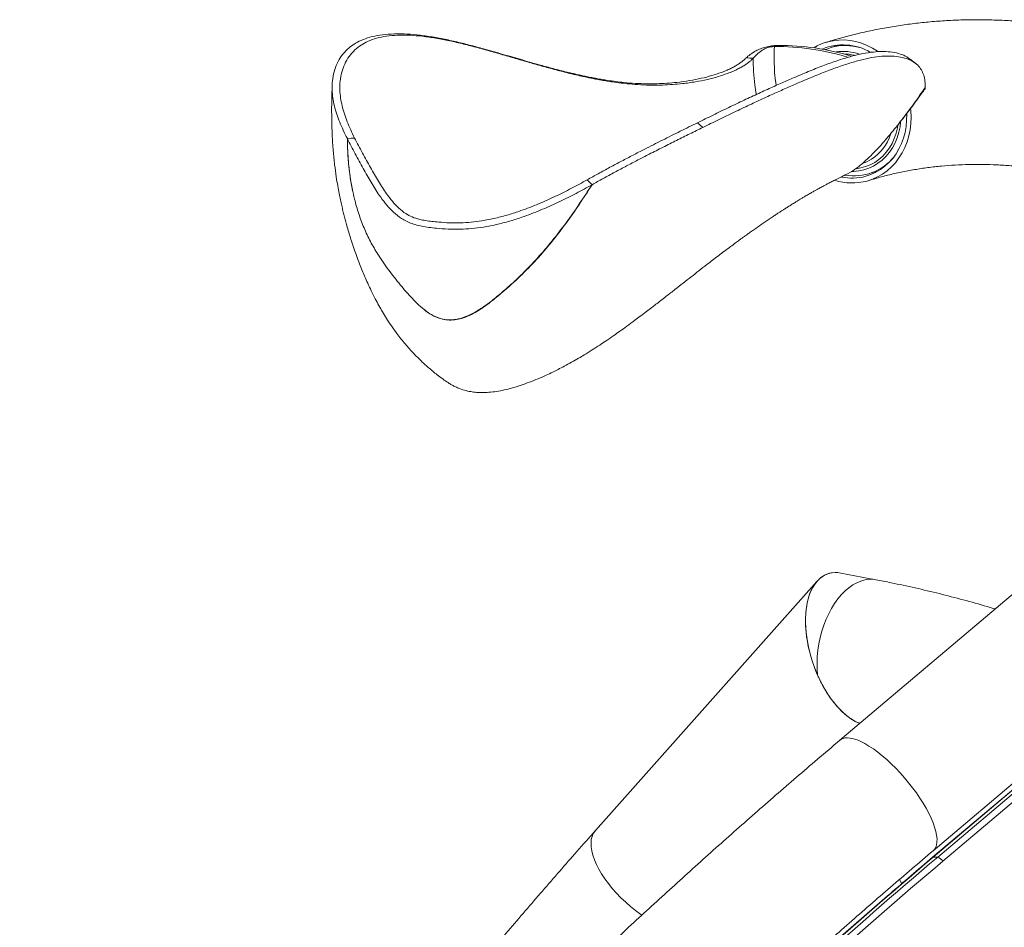
# Model space of a CAD drawing. Units: inches. Extents: x -472 to 13941, y -203 to 256.
# Drawn here: x -279 to -255, y -15 to 7 of the extents above; entities that cross this region are included whole.
import ezdxf

# ---------------------------------------------------------------- set-up
doc = ezdxf.new("R2010")
doc.units = ezdxf.units.IN
doc.header["$MEASUREMENT"] = 0
doc.linetypes.add('SLD-Solid', pattern=[0])
doc.layers.get('0').update_dxf_attribs({"linetype": 'SLD-Solid'})

# ---------------------------------------------------------------- blocks, each defined once
blk = doc.blocks.new('FRONT VIEW2')
at = {"linetype": 'SLD-Solid', "lineweight": 18}
for p, q in [((262.62, 260.805), (262.716, 260.832)), ((264.199, 260.846), (263.974, 260.777)), ((260.762, 258.964), (260.89, 258.85)), ((264.917, 257.732), (265.142, 257.802)), ((272.059, 250.666), (264.205, 244.023)), ((266.465, 241.35), (274.601, 248.232)), ((263.645, 247.86), (258.288, 241.835)), ((265.079, 247.906), (264.231, 248.068)), ((274.353, 247.873), (266.452, 241.19)), ((274.366, 247.877), (266.465, 241.194)), ((266.574, 241.194), (274.476, 247.877)), ((274.598, 247.778), (266.697, 241.094)), ((266.574, 241.194), (266.465, 241.194)), ((265.704, 240.551), (265.648, 240.652))]:
    blk.add_line(p, q, dxfattribs=at)
at = {"linetype": 'SLD-Solid', "lineweight": 18, "flags": 128}
for points in [[(263.578, 260.778), (263.656, 260.821), (263.78, 260.877), (263.91, 260.92), (264.044, 260.949), (264.18, 260.965), (264.318, 260.966), (264.456, 260.954), (264.594, 260.928), (264.73, 260.888), (264.864, 260.835), (264.993, 260.769), (265.118, 260.691), (265.127, 260.684)], [(263.853, 260.732), (263.888, 260.747), (264.012, 260.788)], [(262.108, 260.523), (262.023, 260.529), (261.939, 260.536)], [(265.919, 259.304), (265.924, 259.254), (265.93, 259.099), (265.924, 258.945), (265.905, 258.793), (265.874, 258.645), (265.831, 258.501), (265.777, 258.364), (265.711, 258.233), (265.635, 258.111), (265.549, 257.997), (265.453, 257.894), (265.349, 257.801), (265.237, 257.72), (265.118, 257.651), (264.993, 257.595), (264.863, 257.552)], [(265.823, 259.181), (265.823, 259.168), (265.822, 259.019), (265.808, 258.873), (265.783, 258.73), (265.745, 258.59), (265.696, 258.457), (265.636, 258.33), (265.565, 258.211), (265.484, 258.1), (265.393, 258), (265.294, 257.909), (265.188, 257.83), (265.074, 257.764), (264.955, 257.709), (264.831, 257.668)], [(264.483, 257.783), (264.539, 257.784), (264.664, 257.797), (264.787, 257.823), (264.905, 257.863), (265.019, 257.916), (265.127, 257.982), (265.228, 258.06), (265.32, 258.149), (265.404, 258.249), (265.477, 258.358), (265.541, 258.476), (265.593, 258.601), (265.633, 258.732), (265.662, 258.868), (265.676, 258.989)], [(265.61, 258.904), (265.6, 258.84), (265.568, 258.709), (265.524, 258.584), (265.47, 258.465), (265.404, 258.353), (265.328, 258.25), (265.243, 258.158), (265.15, 258.075), (265.049, 258.005), (264.941, 257.947), (264.828, 257.901), (264.71, 257.869), (264.598, 257.851)], [(252.463, 258.593), (252.375, 258.587), (252.286, 258.582)], [(252.463, 258.593), (252.375, 258.587), (252.286, 258.582)], [(258.091, 257.582), (258.149, 257.523), (258.208, 257.464)], [(258.091, 257.582), (258.149, 257.523), (258.208, 257.464)], [(263.667, 245.599), (263.656, 245.746), (263.654, 245.897), (263.66, 246.05), (263.675, 246.204), (263.698, 246.358), (263.73, 246.511), (263.77, 246.661), (263.818, 246.807), (263.873, 246.949), (263.935, 247.084), (264.004, 247.213), (264.079, 247.333), (264.159, 247.444), (264.243, 247.545), (264.332, 247.635), (264.424, 247.714), (264.518, 247.78), (264.615, 247.834), (264.712, 247.875), (264.81, 247.902), (264.907, 247.916), (265.003, 247.916), (265.079, 247.906)], [(264.383, 244.08), (264.456, 244.074), (264.535, 244.057), (264.622, 244.029), (264.713, 243.991), (264.81, 243.942), (264.911, 243.882), (265.016, 243.814), (265.123, 243.736), (265.232, 243.649), (265.341, 243.555), (265.451, 243.454), (265.559, 243.347), (265.666, 243.234), (265.77, 243.117), (265.871, 242.996), (265.967, 242.873), (266.059, 242.749), (266.144, 242.624), (266.223, 242.499), (266.295, 242.376), (266.359, 242.256), (266.415, 242.139), (266.462, 242.026), (266.5, 241.919), (266.528, 241.818), (266.547, 241.724), (266.557, 241.637), (266.556, 241.559), (266.546, 241.491), (266.526, 241.431), (266.496, 241.382), (266.465, 241.35)], [(258.288, 241.835), (258.28, 241.825), (258.239, 241.765), (258.209, 241.696), (258.19, 241.618), (258.183, 241.533), (258.186, 241.441), (258.202, 241.343), (258.228, 241.24), (258.266, 241.132), (258.314, 241.02), (258.372, 240.906), (258.441, 240.789), (258.518, 240.672), (258.605, 240.554), (258.699, 240.438), (258.8, 240.323), (258.908, 240.211), (259.022, 240.103), (259.14, 240), (259.262, 239.902), (259.386, 239.81), (259.414, 239.79)], [(266.465, 241.194), (266.455, 241.192), (266.452, 241.19)]]:
    blk.add_lwpolyline(points, dxfattribs=at)
at = {"linetype": 'SLD-Solid', "lineweight": 18}
for centre, radius, start, end in [((262.701, 255.125), 5.681, 72.6655, 90.8185), ((262.789, 255.15), 5.682, 72.6543, 90.7313), ((264.283, 259.539), 1.308, 59.3374, 112.749), ((264.338, 259.573), 1.258, 73.7599, 105.0265), ((264.286, 259.51), 1.179, 70.5362, 98.4521), ((264.287, 259.493), 1.135, 75.9946, 89.2355), ((264.341, 259.036), 1.145, 303.486, 342.0061), ((264.554, 258.909), 1.231, 259.8896, 320.9728), ((264.433, 258.926), 1.003, 287.2658, 302.5069), ((264.498, 258.897), 1.274, 258.4439, 285.1381), ((264.505, 258.888), 1.383, 252.1465, 285.0254), ((264.369, 243.817), 0.263, 86.8709, 128.5878), ((361.834, 128.457), 147.665, 130.22966, 133.40133), ((361.944, 128.457), 147.665, 130.22966, 133.40133), ((266.51, 240.989), 0.215, 29.3702, 72.5885), ((361.996, 128.441), 147.556, 130.22973, 133.40126)]:
    blk.add_arc(centre, radius, start, end, dxfattribs=at)
for centre, major_axis, ratio, start_param, end_param in [((264.535, 246.226), (-0.617, 1.824), 0.538815, 6.102834, 8.99522), ((264.534, 246.228), (-0.617, 1.822), 0.539331, 5.986773, 8.020246)]:
    blk.add_ellipse(centre, major_axis=major_axis, ratio=ratio, start_param=start_param, end_param=end_param, dxfattribs=at)
for points, knots in [([(284.648, 251.216), (284.58, 251.299), (284.381, 251.538), (284.05, 251.926), (283.655, 252.378), (283.257, 252.821), (282.856, 253.254), (282.454, 253.678), (282.049, 254.091), (281.642, 254.495), (281.234, 254.889), (280.823, 255.272), (280.411, 255.645), (279.996, 256.007), (279.581, 256.359), (279.163, 256.7), (278.745, 257.03), (278.325, 257.349), (277.904, 257.657), (277.482, 257.954), (277.059, 258.239), (276.636, 258.513), (276.211, 258.775), (275.787, 259.025), (275.362, 259.264), (274.936, 259.49), (274.511, 259.705), (274.086, 259.908), (273.661, 260.098), (273.237, 260.276), (272.813, 260.441), (272.39, 260.595), (271.968, 260.735), (271.547, 260.864), (271.127, 260.979), (270.709, 261.083), (270.292, 261.173), (269.877, 261.251), (269.464, 261.317), (269.053, 261.37), (268.645, 261.41), (268.238, 261.438), (267.835, 261.454), (267.434, 261.457), (267.035, 261.448), (266.64, 261.427), (266.247, 261.393), (265.857, 261.347), (265.471, 261.289), (265.088, 261.219), (264.708, 261.137), (264.337, 261.045), (264.058, 260.966), (263.905, 260.919), (263.869, 260.908)], [0, 0, 0, 0, 0.01054, 0.030585, 0.050636, 0.070694, 0.090759, 0.110829, 0.130905, 0.150987, 0.171074, 0.191165, 0.21126, 0.231357, 0.251457, 0.271557, 0.291656, 0.311753, 0.331846, 0.351933, 0.372011, 0.392079, 0.412135, 0.432174, 0.452195, 0.472195, 0.49217, 0.512116, 0.53203, 0.55191, 0.57175, 0.591548, 0.611301, 0.631004, 0.650656, 0.670254, 0.689795, 0.709279, 0.728704, 0.748069, 0.767376, 0.786624, 0.805816, 0.824954, 0.844041, 0.863081, 0.882077, 0.901035, 0.919961, 0.938859, 0.957737, 0.9766, 0.994462, 1, 1, 1, 1]), ([(252.286, 258.582), (252.252, 258.648), (252.185, 258.781), (252.099, 258.978), (252.026, 259.175), (251.97, 259.371), (251.932, 259.567), (251.913, 259.772), (251.92, 259.985), (251.959, 260.201), (252.032, 260.402), (252.141, 260.587), (252.279, 260.74), (252.439, 260.865), (252.619, 260.961), (252.829, 261.037), (253.071, 261.088), (253.347, 261.115), (253.647, 261.116), (253.966, 261.092), (254.294, 261.049), (254.635, 260.987), (254.978, 260.91), (255.323, 260.823), (255.672, 260.727), (256.053, 260.618), (256.472, 260.496), (256.823, 260.395), (257.078, 260.325), (257.233, 260.283), (257.394, 260.24), (257.567, 260.196), (257.715, 260.161), (257.847, 260.13), (257.954, 260.106), (258.056, 260.084), (258.139, 260.068), (258.203, 260.055), (258.262, 260.044), (258.345, 260.028), (258.449, 260.01), (258.606, 259.984), (258.781, 259.96), (259.008, 259.933), (259.255, 259.913), (259.522, 259.904), (259.776, 259.905), (260.02, 259.917), (260.285, 259.94), (260.564, 259.978), (260.848, 260.034), (261.104, 260.1), (261.302, 260.165), (261.45, 260.224), (261.556, 260.272), (261.652, 260.321), (261.738, 260.372), (261.814, 260.424), (261.881, 260.477), (261.92, 260.517), (261.939, 260.536)], [0, 0, 0, 0, 0.017832, 0.035688, 0.053979, 0.072717, 0.091913, 0.111567, 0.135716, 0.160402, 0.185646, 0.211482, 0.237951, 0.260547, 0.283717, 0.307571, 0.332273, 0.358043, 0.38515, 0.409808, 0.435362, 0.460101, 0.484017, 0.507659, 0.531237, 0.554885, 0.58444, 0.615264, 0.625392, 0.635783, 0.646618, 0.658222, 0.671154, 0.676918, 0.685584, 0.693313, 0.698305, 0.702842, 0.706919, 0.710634, 0.72023, 0.729087, 0.743902, 0.757524, 0.778065, 0.797279, 0.816065, 0.834424, 0.852277, 0.876556, 0.899385, 0.920607, 0.940104, 0.950447, 0.960199, 0.969348, 0.977886, 0.98581, 0.993121, 1, 1, 1, 1]), ([(252.463, 258.593), (252.43, 258.659), (252.364, 258.79), (252.28, 258.985), (252.21, 259.178), (252.156, 259.372), (252.119, 259.564), (252.101, 259.767), (252.107, 259.977), (252.146, 260.189), (252.217, 260.389), (252.323, 260.572), (252.457, 260.724), (252.614, 260.846), (252.789, 260.94), (252.994, 261.013), (253.23, 261.062), (253.5, 261.086), (253.793, 261.084), (254.104, 261.058), (254.425, 261.012), (254.759, 260.948), (255.096, 260.87), (255.436, 260.781), (255.782, 260.685), (256.111, 260.59), (256.426, 260.498), (256.728, 260.41), (256.982, 260.338), (257.187, 260.282), (257.343, 260.24), (257.506, 260.198), (257.681, 260.154), (257.83, 260.119), (257.964, 260.089), (258.071, 260.065), (258.175, 260.044), (258.258, 260.027), (258.324, 260.015), (258.383, 260.004), (258.466, 259.989), (258.572, 259.971), (258.731, 259.946), (258.907, 259.923), (259.137, 259.898), (259.385, 259.879), (259.655, 259.871), (259.911, 259.874), (260.158, 259.887), (260.426, 259.911), (260.707, 259.95), (260.995, 260.007), (261.254, 260.075), (261.455, 260.141), (261.605, 260.201), (261.713, 260.25), (261.811, 260.301), (261.9, 260.353), (261.978, 260.407), (262.048, 260.462), (262.088, 260.503), (262.108, 260.523)], [0, 0, 0, 0, 0.017607, 0.035172, 0.053119, 0.071483, 0.090289, 0.109548, 0.133228, 0.157447, 0.182225, 0.207598, 0.233601, 0.255803, 0.278577, 0.302036, 0.326345, 0.351717, 0.378415, 0.4027, 0.427867, 0.452299, 0.47601, 0.49954, 0.523094, 0.546803, 0.566514, 0.586732, 0.607689, 0.617945, 0.628479, 0.639474, 0.651263, 0.664414, 0.670278, 0.67911, 0.686944, 0.692016, 0.696625, 0.700768, 0.704542, 0.71429, 0.723287, 0.738333, 0.752166, 0.773027, 0.792541, 0.811626, 0.830282, 0.848433, 0.873133, 0.896385, 0.918035, 0.937969, 0.948571, 0.958589, 0.968018, 0.976851, 0.98509, 0.992739, 1, 1, 1, 1]), ([(261.939, 260.536), (261.952, 260.547), (261.981, 260.57), (262.039, 260.616), (262.112, 260.667), (262.205, 260.719), (262.318, 260.768), (262.449, 260.806), (262.588, 260.831), (262.673, 260.83), (262.716, 260.83)], [0, 0, 0, 0, 0.091638, 0.193382, 0.305444, 0.427224, 0.558374, 0.698164, 0.845149, 1, 1, 1, 1]), ([(262.108, 260.523), (262.117, 260.533), (262.137, 260.555), (262.178, 260.597), (262.228, 260.644), (262.289, 260.693), (262.36, 260.739), (262.441, 260.777), (262.532, 260.803), (262.589, 260.804), (262.62, 260.805)], [0, 0, 0, 0, 0.092325, 0.201777, 0.322062, 0.447629, 0.575071, 0.704728, 0.842486, 1, 1, 1, 1]), ([(262.62, 260.805), (262.617, 260.711), (262.613, 260.526), (262.622, 260.248), (262.638, 260.028), (262.66, 259.901), (262.666, 259.866)], [0, 0, 0, 0, 0.300012, 0.592913, 0.887967, 1, 1, 1, 1]), ([(260.762, 258.964), (260.887, 259.026), (261.145, 259.152), (261.519, 259.334), (261.889, 259.51), (262.242, 259.675), (262.573, 259.826), (262.881, 259.962), (263.203, 260.101), (263.537, 260.24), (263.879, 260.374), (264.198, 260.486), (264.493, 260.575), (264.767, 260.64), (265.024, 260.679), (265.264, 260.691), (265.483, 260.675), (265.671, 260.63), (265.808, 260.574), (265.869, 260.525), (265.891, 260.507)], [0, 0, 0, 0, 0.046001, 0.094385, 0.143375, 0.192193, 0.239983, 0.286188, 0.330765, 0.391872, 0.453406, 0.515024, 0.576635, 0.638376, 0.700612, 0.765599, 0.831874, 0.898262, 0.964189, 1, 1, 1, 1]), ([(260.89, 258.85), (261.016, 258.911), (261.275, 259.038), (261.651, 259.22), (262.022, 259.396), (262.376, 259.561), (262.71, 259.712), (263.019, 259.849), (263.342, 259.988), (263.677, 260.127), (264.02, 260.261), (264.34, 260.375), (264.637, 260.465), (264.912, 260.53), (265.17, 260.57), (265.41, 260.582), (265.628, 260.565), (265.818, 260.52), (265.974, 260.45), (266.095, 260.358), (266.182, 260.246), (266.238, 260.118), (266.269, 259.976), (266.272, 259.867), (266.273, 259.814)], [0, 0, 0, 0, 0.036466, 0.074797, 0.113595, 0.152253, 0.190094, 0.226679, 0.261973, 0.310336, 0.358999, 0.407688, 0.456336, 0.505055, 0.554146, 0.605418, 0.657747, 0.7102, 0.762311, 0.813432, 0.863039, 0.910764, 0.956403, 1, 1, 1, 1]), ([(262.108, 260.523), (262.11, 260.417), (262.114, 260.202), (262.137, 259.909), (262.172, 259.725), (262.186, 259.648)], [0, 0, 0, 0, 0.364707, 0.735818, 1, 1, 1, 1]), ([(266.037, 260.4), (266.013, 260.418), (265.966, 260.455), (265.919, 260.492), (265.895, 260.51)], [0, 0, 0, 0, 0.5000108, 1, 1, 1, 1]), ([(251.922, 259.927), (251.918, 259.811), (251.906, 259.536), (251.905, 259.116), (251.916, 258.685), (251.941, 258.3), (251.975, 257.961), (252.013, 257.678), (252.051, 257.446), (252.086, 257.26), (252.118, 257.102), (252.149, 256.962), (252.179, 256.833), (252.209, 256.711), (252.24, 256.593), (252.276, 256.462), (252.32, 256.31), (252.375, 256.134), (252.437, 255.946), (252.506, 255.749), (252.576, 255.565), (252.644, 255.393), (252.71, 255.236), (252.782, 255.071), (252.866, 254.893), (252.956, 254.711), (253.047, 254.543), (253.137, 254.385), (253.236, 254.221), (253.352, 254.046), (253.502, 253.835), (253.68, 253.611), (253.88, 253.389), (254.075, 253.195), (254.274, 253.015), (254.46, 252.863), (254.623, 252.741), (254.737, 252.664), (254.83, 252.611), (254.91, 252.57), (255.02, 252.522), (255.154, 252.479), (255.305, 252.45), (255.443, 252.436), (255.594, 252.433), (255.758, 252.443), (255.942, 252.468), (256.124, 252.506), (256.307, 252.555), (256.493, 252.613), (256.693, 252.685), (256.897, 252.766), (257.085, 252.849), (257.247, 252.925), (257.393, 252.997), (257.546, 253.077), (257.712, 253.167), (257.872, 253.259), (258.038, 253.358), (258.208, 253.464), (258.385, 253.578), (258.561, 253.696), (258.724, 253.808), (258.892, 253.926), (259.06, 254.048), (259.223, 254.168), (259.383, 254.288), (259.52, 254.391), (259.646, 254.488), (259.761, 254.576), (259.877, 254.666), (260.031, 254.786), (260.213, 254.927), (260.415, 255.085), (260.608, 255.236), (260.799, 255.385), (260.97, 255.518), (261.127, 255.639), (261.269, 255.747), (261.414, 255.857), (261.552, 255.961), (261.674, 256.051), (261.769, 256.12), (261.84, 256.172), (261.899, 256.215), (261.964, 256.261), (262.04, 256.316), (262.156, 256.398), (262.31, 256.505), (262.464, 256.611), (262.586, 256.693), (262.668, 256.747), (262.737, 256.792), (262.797, 256.831), (262.859, 256.871), (262.932, 256.918), (263.016, 256.971), (263.098, 257.022), (263.166, 257.064), (263.222, 257.098), (263.281, 257.133), (263.353, 257.176), (263.436, 257.225), (263.518, 257.272), (263.591, 257.314), (263.651, 257.347), (263.702, 257.375), (263.747, 257.4), (263.795, 257.426), (263.853, 257.456), (263.925, 257.494), (264.014, 257.541), (264.122, 257.595), (264.232, 257.649), (264.305, 257.684), (264.337, 257.699)], [0, 0, 0, 0, 0.014452, 0.034196, 0.052016, 0.06795, 0.082024, 0.094252, 0.103448, 0.111255, 0.117779, 0.123772, 0.12942, 0.134728, 0.139778, 0.145244, 0.152199, 0.15993, 0.168574, 0.178246, 0.188288, 0.196223, 0.203106, 0.210442, 0.219089, 0.227913, 0.235928, 0.243168, 0.250971, 0.260033, 0.269246, 0.282983, 0.295371, 0.306111, 0.316769, 0.32847, 0.335601, 0.341966, 0.34575, 0.349855, 0.354917, 0.363802, 0.37198, 0.379472, 0.386862, 0.39661, 0.406467, 0.416501, 0.425212, 0.434365, 0.444114, 0.454085, 0.463307, 0.471011, 0.477463, 0.48466, 0.493634, 0.502277, 0.509067, 0.519049, 0.528862, 0.53722, 0.5473, 0.555415, 0.564663, 0.575727, 0.583313, 0.592516, 0.599973, 0.606017, 0.613433, 0.621631, 0.635132, 0.648215, 0.661124, 0.674302, 0.688459, 0.69852, 0.709212, 0.720537, 0.731884, 0.741529, 0.749354, 0.754586, 0.758949, 0.764367, 0.771003, 0.778652, 0.794758, 0.812237, 0.821098, 0.828815, 0.83539, 0.840827, 0.846533, 0.853825, 0.862718, 0.871617, 0.878484, 0.883367, 0.888907, 0.896437, 0.905579, 0.914273, 0.921951, 0.9286, 0.933568, 0.938487, 0.943357, 0.949135, 0.956714, 0.96596, 0.977062, 0.99011, 1, 1, 1, 1]), ([(264.335, 257.703), (264.36, 257.714), (264.457, 257.755), (264.608, 257.861), (264.788, 258.007), (264.956, 258.165), (265.17, 258.386), (265.424, 258.677), (265.716, 259.044), (265.999, 259.423), (266.181, 259.684), (266.273, 259.814)], [0, 0, 0, 0, 0.029069, 0.111864, 0.19282, 0.272923, 0.352777, 0.512752, 0.673794, 0.836205, 1, 1, 1, 1]), ([(265.526, 258.807), (265.542, 258.827), (265.576, 258.869), (265.626, 258.932), (265.682, 259.002), (265.754, 259.094), (265.849, 259.218), (265.969, 259.376), (266.112, 259.569), (266.213, 259.711), (266.268, 259.787)], [0, 0, 0, 0, 0.059754, 0.123918, 0.186472, 0.281108, 0.410001, 0.573062, 0.769957, 1, 1, 1, 1]), ([(266.267, 259.787), (266.27, 259.791), (266.276, 259.799), (266.274, 259.808), (266.273, 259.814)], [0, 0, 0, 0, 0.406171, 1, 1, 1, 1]), ([(258.091, 257.582), (258.18, 257.632), (258.365, 257.735), (258.643, 257.886), (258.923, 258.035), (259.2, 258.18), (259.531, 258.35), (259.914, 258.544), (260.346, 258.759), (260.623, 258.896), (260.762, 258.964)], [0, 0, 0, 0, 0.0953787, 0.1971126, 0.2993746, 0.3996459, 0.4999847, 0.6658362, 0.8323119, 1, 1, 1, 1]), ([(258.208, 257.464), (258.297, 257.514), (258.482, 257.617), (258.761, 257.768), (259.042, 257.918), (259.32, 258.063), (259.614, 258.214), (259.927, 258.372), (260.255, 258.536), (260.577, 258.696), (260.785, 258.798), (260.89, 258.85)], [0, 0, 0, 0, 0.095088, 0.196592, 0.298709, 0.398914, 0.499258, 0.624042, 0.749012, 0.874303, 1, 1, 1, 1]), ([(258.208, 257.464), (258.107, 257.307), (257.904, 256.991), (257.581, 256.529), (257.237, 256.079), (256.866, 255.648), (256.467, 255.239), (256.137, 254.943), (255.895, 254.74), (255.745, 254.62), (255.588, 254.503), (255.422, 254.394), (255.242, 254.298), (255.062, 254.228), (254.883, 254.19), (254.713, 254.186), (254.543, 254.217), (254.365, 254.289), (254.188, 254.401), (254.017, 254.548), (253.806, 254.758), (253.562, 255.042), (253.281, 255.398), (253.039, 255.748), (252.839, 256.09), (252.685, 256.418), (252.557, 256.762), (252.444, 257.156), (252.356, 257.6), (252.299, 258.091), (252.29, 258.418), (252.286, 258.582)], [0, 0, 0, 0, 0.056257, 0.112938, 0.170116, 0.227827, 0.286044, 0.344703, 0.364342, 0.384163, 0.404282, 0.42477, 0.445735, 0.467362, 0.484165, 0.50152, 0.519066, 0.536326, 0.558591, 0.58015, 0.601324, 0.643368, 0.68578, 0.729078, 0.762183, 0.795698, 0.82941, 0.863294, 0.908671, 0.954253, 1, 1, 1, 1]), ([(258.208, 257.464), (258.081, 257.393), (257.826, 257.252), (257.427, 257.052), (257.01, 256.864), (256.619, 256.711), (256.256, 256.592), (255.926, 256.504), (255.605, 256.441), (255.299, 256.402), (255.011, 256.385), (254.72, 256.388), (254.468, 256.408), (254.257, 256.431), (254.084, 256.458), (253.923, 256.497), (253.779, 256.548), (253.654, 256.609), (253.508, 256.702), (253.356, 256.834), (253.199, 257.013), (253.034, 257.239), (252.857, 257.52), (252.665, 257.858), (252.475, 258.212), (252.349, 258.458), (252.286, 258.582)], [0, 0, 0, 0, 0.052605, 0.105583, 0.159217, 0.213862, 0.251088, 0.289163, 0.328316, 0.358563, 0.389645, 0.421512, 0.453899, 0.475714, 0.498172, 0.521082, 0.544155, 0.567078, 0.589804, 0.634779, 0.679588, 0.724568, 0.79263, 0.861401, 0.930643, 1, 1, 1, 1]), ([(252.286, 258.582), (252.289, 258.456), (252.294, 258.203), (252.33, 257.823), (252.369, 257.531), (252.406, 257.367), (252.414, 257.329)], [0, 0, 0, 0, 0.301192, 0.603652, 0.908129, 1, 1, 1, 1]), ([(258.091, 257.582), (257.966, 257.513), (257.715, 257.375), (257.323, 257.18), (256.916, 256.997), (256.535, 256.85), (256.185, 256.736), (255.87, 256.652), (255.568, 256.592), (255.282, 256.555), (255.018, 256.538), (254.753, 256.539), (254.523, 256.556), (254.331, 256.575), (254.176, 256.595), (254.012, 256.627), (253.85, 256.68), (253.681, 256.77), (253.524, 256.897), (253.373, 257.06), (253.21, 257.276), (253.035, 257.547), (252.843, 257.878), (252.653, 258.228), (252.527, 258.471), (252.463, 258.593)], [0, 0, 0, 0, 0.053855, 0.107917, 0.162397, 0.217527, 0.254775, 0.292512, 0.330823, 0.360015, 0.389649, 0.419784, 0.450491, 0.47133, 0.492396, 0.513693, 0.546038, 0.578887, 0.623418, 0.668734, 0.714759, 0.784922, 0.856127, 0.927968, 1, 1, 1, 1]), ([(264.905, 257.565), (264.955, 257.58), (265.109, 257.627), (265.37, 257.697), (265.689, 257.77), (266.012, 257.831), (266.337, 257.88), (266.665, 257.917), (266.995, 257.942), (267.328, 257.955), (267.663, 257.957), (268, 257.946), (268.34, 257.924), (268.68, 257.89), (269.023, 257.844), (269.368, 257.787), (269.714, 257.718), (270.062, 257.639), (270.412, 257.547), (270.763, 257.445), (271.116, 257.331), (271.471, 257.206), (271.827, 257.07), (272.185, 256.922), (272.475, 256.795), (272.647, 256.714), (272.699, 256.689)], [0, 0, 0, 0, 0.021673, 0.066834, 0.112005, 0.157142, 0.202201, 0.247141, 0.291928, 0.336535, 0.38094, 0.42513, 0.469098, 0.512843, 0.556367, 0.599679, 0.642788, 0.685707, 0.72845, 0.771031, 0.813463, 0.855762, 0.897942, 0.940015, 0.981995, 1, 1, 1, 1]), ([(254.14, 254.451), (254.175, 254.422), (254.255, 254.356), (254.397, 254.277), (254.561, 254.215), (254.736, 254.189), (254.929, 254.202), (255.129, 254.258), (255.331, 254.351), (255.548, 254.482), (255.781, 254.653), (256.03, 254.859), (256.275, 255.073), (256.564, 255.346), (256.891, 255.686), (257.246, 256.102), (257.582, 256.541), (257.903, 256.996), (258.106, 257.308), (258.208, 257.464)], [0, 0, 0, 0, 0.023319, 0.053452, 0.084712, 0.116692, 0.148459, 0.1897, 0.230014, 0.269771, 0.32884, 0.387683, 0.447154, 0.507302, 0.604671, 0.703041, 0.801966, 0.901062, 1, 1, 1, 1]), ([(267.961, 247.199), (267.897, 247.219), (267.642, 247.297), (267.193, 247.421), (266.614, 247.572), (266.032, 247.709), (265.52, 247.82), (265.202, 247.882), (265.079, 247.906)], [0, 0, 0, 0, 0.066515, 0.268155, 0.469737, 0.671262, 0.872734, 1, 1, 1, 1]), ([(263.667, 245.599), (263.679, 245.573), (263.714, 245.495), (263.778, 245.368), (263.863, 245.219), (263.956, 245.076), (264.053, 244.945), (264.152, 244.828), (264.253, 244.722), (264.359, 244.628), (264.495, 244.526), (264.606, 244.46), (264.679, 244.434), (264.688, 244.431)], [0, 0, 0, 0, 0.047245, 0.143997, 0.240748, 0.340626, 0.4405, 0.531969, 0.62343, 0.71818, 0.812922, 0.977281, 1, 1, 1, 1]), ([(264.205, 244.023), (264.025, 243.87), (263.505, 243.429), (262.65, 242.692), (261.642, 241.808), (260.642, 240.914), (259.649, 240.011), (258.662, 239.098), (257.683, 238.176), (256.711, 237.244), (255.747, 236.303), (254.79, 235.352), (253.84, 234.393), (252.898, 233.424), (251.964, 232.446), (251.038, 231.458), (250.119, 230.462), (249.208, 229.457), (248.305, 228.444), (247.41, 227.421), (246.523, 226.39), (245.644, 225.351), (244.773, 224.303), (243.911, 223.246), (243.057, 222.181), (242.211, 221.108), (241.374, 220.027), (240.545, 218.938), (239.725, 217.84), (238.913, 216.735), (238.11, 215.622), (237.316, 214.501), (236.531, 213.373), (235.755, 212.237), (234.988, 211.093), (234.229, 209.942), (233.48, 208.784), (232.74, 207.619), (232.009, 206.446), (231.287, 205.266), (230.575, 204.08), (229.871, 202.886), (229.178, 201.686), (228.493, 200.479), (227.819, 199.266), (227.153, 198.046), (226.498, 196.82), (225.852, 195.587), (225.216, 194.348), (224.589, 193.103), (223.972, 191.852), (223.365, 190.595), (222.768, 189.332), (222.181, 188.063), (221.604, 186.789), (221.037, 185.509), (220.48, 184.224), (219.934, 182.934), (219.397, 181.638), (218.87, 180.337), (218.354, 179.031), (217.848, 177.72), (217.352, 176.404), (216.867, 175.083), (216.392, 173.758), (215.928, 172.428), (215.473, 171.094), (215.03, 169.756), (214.597, 168.413), (214.174, 167.066), (213.762, 165.715), (213.361, 164.36), (212.971, 163.001), (212.591, 161.638), (212.221, 160.272), (211.863, 158.902), (211.515, 157.529), (211.178, 156.153), (210.852, 154.773), (210.537, 153.39), (210.232, 152.004), (209.939, 150.616), (209.656, 149.224), (209.385, 147.83), (209.124, 146.433), (208.874, 145.034), (208.635, 143.632), (208.408, 142.229), (208.191, 140.823), (207.985, 139.414), (207.791, 138.004), (207.607, 136.593), (207.435, 135.179), (207.273, 133.764), (207.123, 132.347), (206.984, 130.929), (206.856, 129.51), (206.739, 128.089), (206.634, 126.667), (206.539, 125.245), (206.456, 123.821), (206.384, 122.397), (206.323, 120.972), (206.273, 119.547), (206.237, 118.236), (206.222, 117.4), (206.216, 117.04)], [0, 0, 0, 0, 0.00512, 0.014797, 0.024474, 0.034151, 0.043829, 0.053506, 0.063184, 0.072862, 0.08254, 0.092218, 0.101896, 0.111574, 0.121253, 0.130932, 0.14061, 0.150289, 0.159968, 0.169647, 0.179327, 0.189006, 0.198686, 0.208365, 0.218045, 0.227725, 0.237405, 0.247085, 0.256765, 0.266446, 0.276126, 0.285807, 0.295487, 0.305168, 0.314849, 0.32453, 0.334211, 0.343892, 0.353573, 0.363255, 0.372936, 0.382618, 0.392299, 0.401981, 0.411663, 0.421345, 0.431027, 0.440709, 0.450391, 0.460073, 0.469755, 0.479437, 0.48912, 0.498802, 0.508485, 0.518167, 0.52785, 0.537532, 0.547215, 0.556898, 0.566581, 0.576264, 0.585947, 0.59563, 0.605313, 0.614996, 0.624679, 0.634362, 0.644045, 0.653729, 0.663412, 0.673095, 0.682779, 0.692462, 0.702146, 0.711829, 0.721513, 0.731196, 0.74088, 0.750563, 0.760247, 0.769931, 0.779614, 0.789298, 0.798982, 0.808666, 0.818349, 0.828033, 0.837717, 0.847401, 0.857085, 0.866769, 0.876453, 0.886137, 0.895821, 0.905505, 0.915189, 0.924873, 0.934557, 0.944241, 0.953925, 0.963609, 0.973293, 0.982977, 0.992661, 1, 1, 1, 1]), ([(258.288, 241.835), (258.14, 241.667), (257.711, 241.183), (257.006, 240.376), (256.176, 239.409), (255.353, 238.433), (254.537, 237.448), (253.728, 236.454), (252.926, 235.451), (252.13, 234.44), (251.342, 233.419), (250.561, 232.39), (249.786, 231.352), (249.019, 230.306), (248.26, 229.251), (247.507, 228.188), (246.762, 227.117), (246.025, 226.037), (245.515, 225.282), (245.253, 224.884), (245.231, 224.851)], [0, 0, 0, 0, 0.031803, 0.091971, 0.15214, 0.212311, 0.272484, 0.332657, 0.392832, 0.453009, 0.513187, 0.573366, 0.633546, 0.693727, 0.75391, 0.814093, 0.874278, 0.934463, 0.99465, 1, 1, 1, 1]), ([(209.716, 117.039), (209.718, 117.186), (209.728, 117.803), (209.756, 118.889), (209.8, 120.298), (209.856, 121.707), (209.923, 123.115), (210.002, 124.522), (210.091, 125.929), (210.192, 127.334), (210.303, 128.739), (210.426, 130.142), (210.56, 131.545), (210.705, 132.945), (210.861, 134.345), (211.028, 135.742), (211.206, 137.138), (211.396, 138.533), (211.596, 139.925), (211.807, 141.315), (212.029, 142.703), (212.262, 144.089), (212.507, 145.473), (212.762, 146.854), (213.028, 148.232), (213.305, 149.608), (213.592, 150.981), (213.891, 152.352), (214.201, 153.719), (214.521, 155.083), (214.852, 156.444), (215.194, 157.802), (215.546, 159.156), (215.91, 160.507), (216.283, 161.854), (216.668, 163.197), (217.063, 164.537), (217.469, 165.872), (217.885, 167.204), (218.312, 168.531), (218.749, 169.854), (219.197, 171.173), (219.655, 172.488), (220.124, 173.798), (220.603, 175.103), (221.092, 176.403), (221.591, 177.699), (222.101, 178.99), (222.621, 180.275), (223.151, 181.556), (223.691, 182.831), (224.241, 184.101), (224.802, 185.365), (225.372, 186.624), (225.952, 187.877), (226.542, 189.125), (227.142, 190.366), (227.752, 191.602), (228.371, 192.831), (229, 194.055), (229.639, 195.272), (230.287, 196.483), (230.945, 197.688), (231.613, 198.886), (232.29, 200.077), (232.976, 201.262), (233.672, 202.44), (234.377, 203.611), (235.091, 204.775), (235.814, 205.932), (236.547, 207.082), (237.288, 208.225), (238.039, 209.36), (238.798, 210.488), (239.567, 211.609), (240.344, 212.722), (241.13, 213.827), (241.925, 214.924), (242.728, 216.014), (243.54, 217.096), (244.361, 218.169), (245.189, 219.235), (246.027, 220.292), (246.873, 221.342), (247.726, 222.382), (248.589, 223.415), (249.459, 224.439), (250.337, 225.454), (251.224, 226.461), (252.118, 227.459), (253.02, 228.448), (253.93, 229.428), (254.848, 230.399), (255.773, 231.361), (256.706, 232.314), (257.646, 233.258), (258.594, 234.193), (259.549, 235.118), (260.512, 236.034), (261.481, 236.94), (262.458, 237.837), (263.442, 238.724), (264.433, 239.602), (265.44, 240.478), (266.12, 241.057), (266.465, 241.35)], [0, 0, 0, 0, 0.003051, 0.01282, 0.022589, 0.032359, 0.042128, 0.051897, 0.061666, 0.071435, 0.081205, 0.090974, 0.100743, 0.110512, 0.120281, 0.130051, 0.13982, 0.149589, 0.159358, 0.169128, 0.178897, 0.188666, 0.198436, 0.208205, 0.217974, 0.227744, 0.237513, 0.247283, 0.257052, 0.266822, 0.276591, 0.286361, 0.29613, 0.3059, 0.31567, 0.325439, 0.335209, 0.344979, 0.354748, 0.364518, 0.374288, 0.384058, 0.393828, 0.403598, 0.413368, 0.423138, 0.432908, 0.442678, 0.452449, 0.462219, 0.471989, 0.48176, 0.49153, 0.501301, 0.511071, 0.520842, 0.530613, 0.540383, 0.550154, 0.559925, 0.569696, 0.579467, 0.589238, 0.599009, 0.608781, 0.618552, 0.628324, 0.638095, 0.647867, 0.657638, 0.66741, 0.677182, 0.686954, 0.696726, 0.706498, 0.716271, 0.726043, 0.735816, 0.745588, 0.755361, 0.765134, 0.774907, 0.78468, 0.794453, 0.804226, 0.814, 0.823773, 0.833547, 0.843321, 0.853095, 0.862869, 0.872643, 0.882417, 0.892192, 0.901967, 0.911741, 0.921516, 0.931291, 0.941067, 0.950842, 0.960617, 0.970393, 0.980169, 0.989945, 1, 1, 1, 1]), ([(266.452, 241.19), (266.275, 241.04), (265.762, 240.605), (264.918, 239.877), (263.923, 239.004), (262.935, 238.121), (261.954, 237.228), (261.096, 236.434), (260.567, 235.935), (260.36, 235.74)], [0, 0, 0, 0, 0.08536, 0.247483, 0.409607, 0.571731, 0.733855, 0.89598, 1, 1, 1, 1])]:
    blk.add_open_spline(points, degree=3, knots=knots, dxfattribs=at)

msp = doc.modelspace()

# ---------------------------------------------------------------- block references
msp.add_blockref('FRONT VIEW2', (-523.1, -254.298))

doc.saveas('drawing.dxf')
